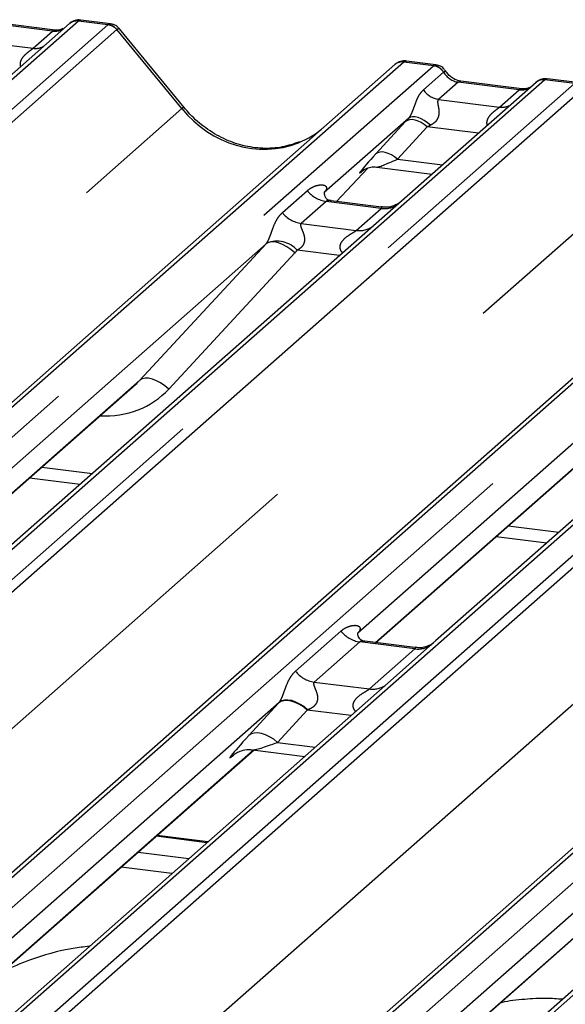
# Paper-space layout 'Layout1' of a CAD drawing. Extents: x 5 to 415, y 5 to 292.
# Drawn here: x 308 to 310, y 191 to 196 of the extents above; entities that cross this region are included whole.
import ezdxf

# ---------------------------------------------------------------- set-up
doc = ezdxf.new("R2010")
doc.units = 0
doc.linetypes.add('PHANTOM', pattern=[12.7, 6.35, -1.27, 1.27, -1.27, 1.27, -1.27])
doc.layers.add('SLD-0', color=179, linetype='CONTINUOUS')

psp = doc.layouts.get("Layout1")

# ---------------------------------------------------------------- linework, layer by layer
at = {"layer": 'SLD-0', "color": 8, "linetype": 'PHANTOM'}
for p, q in [((308.1571, 195.5588), (301.6563, 189.8257)), ((308.0378, 195.5126), (307.7547, 195.5482)), ((308.1571, 195.5588), (308.1585, 195.5599)), ((308.2945, 195.5415), (308.1571, 195.5588)), ((301.7938, 189.8084), (308.2945, 195.5415)), ((308.3359, 195.519), (301.8522, 189.801)), ((307.947, 195.4325), (308.0378, 195.5126)), ((308.0378, 195.5126), (308.0447, 195.5167)), ((308.0447, 195.5167), (308.0493, 195.5172)), ((308.6373, 195.1527), (308.3362, 195.5193)), ((307.664, 195.4682), (307.947, 195.4325)), ((309.6658, 195.3687), (303.1651, 189.6356)), ((309.8033, 195.3514), (309.6658, 195.3687)), ((303.3025, 189.6183), (309.8033, 195.3514)), ((309.7569, 195.2398), (309.8501, 195.3219)), ((309.8033, 195.3514), (309.8047, 195.3525)), ((309.8505, 195.3223), (309.8501, 195.3219)), ((310.3202, 195.2863), (303.7866, 189.5241)), ((309.9179, 195.2757), (309.8271, 195.1956)), ((309.9179, 195.2757), (309.9248, 195.2798)), ((310.201, 195.24), (309.9179, 195.2757)), ((309.9248, 195.2798), (309.9296, 195.2803)), ((310.3202, 195.2863), (310.3216, 195.2874)), ((310.4577, 195.2689), (310.3202, 195.2863)), ((303.8791, 189.4672), (310.4577, 195.2689)), ((310.499, 195.2465), (303.9185, 189.443)), ((310.1102, 195.16), (310.201, 195.24)), ((310.201, 195.24), (310.2079, 195.2442)), ((310.2079, 195.2442), (310.2125, 195.2447)), ((309.8271, 195.1956), (310.1102, 195.16)), ((302.4794, 189.722), (308.6373, 195.1527)), ((311.829, 195.0962), (304.6854, 188.7961)), ((309.5362, 194.9425), (309.6741, 195.0926)), ((309.6824, 195.098), (309.6741, 195.0926)), ((309.6927, 195.101), (309.6824, 195.098)), ((309.6966, 195.1131), (309.6887, 195.1084)), ((309.7047, 195.1015), (309.6927, 195.101)), ((309.7068, 195.1152), (309.6966, 195.1131)), ((309.718, 195.0994), (309.7047, 195.1015)), ((309.7187, 195.1146), (309.7068, 195.1152)), ((309.732, 195.0949), (309.718, 195.0994)), ((309.7321, 195.1114), (309.7187, 195.1146)), ((309.7464, 195.0881), (309.732, 195.0949)), ((309.7463, 195.1056), (309.7321, 195.1114)), ((309.7609, 195.0975), (309.7463, 195.1056)), ((309.7606, 195.0792), (309.7464, 195.0881)), ((309.7753, 195.0873), (309.7609, 195.0975)), ((309.789, 195.0755), (309.7753, 195.0873)), ((305.3156, 189.2134), (311.9664, 195.0789)), ((309.7741, 195.0685), (309.6362, 194.9185)), ((309.7741, 195.0685), (309.7606, 195.0792)), ((310.0117, 195.0386), (309.7741, 195.0685)), ((312.4834, 195.0137), (305.9826, 189.2806)), ((306.1201, 189.2633), (312.6208, 194.9964)), ((312.6622, 194.9739), (306.1785, 189.2559)), ((309.5549, 194.951), (309.5446, 194.948)), ((309.5669, 194.9515), (309.5549, 194.951)), ((309.5801, 194.9494), (309.5669, 194.9515)), ((309.5446, 194.948), (309.5362, 194.9425)), ((309.5942, 194.9449), (309.5801, 194.9494)), ((309.6085, 194.9381), (309.5942, 194.9449)), ((309.6227, 194.9292), (309.6085, 194.9381)), ((309.6362, 194.9185), (309.6227, 194.9292)), ((309.6362, 194.9185), (309.8456, 194.8921)), ((304.3185, 189.1636), (310.8005, 194.8802)), ((309.3544, 194.7222), (309.4995, 194.8768)), ((309.4793, 194.8679), (309.4752, 194.8642)), ((313.9921, 194.8236), (308.6607, 190.1217)), ((308.7981, 190.1044), (314.1296, 194.8063)), ((309.1031, 194.6703), (309.2189, 194.7724)), ((314.6465, 194.7412), (309.0194, 189.7785)), ((309.306, 194.7222), (309.1903, 194.6201)), ((309.5615, 194.69), (309.306, 194.7222)), ((309.4457, 194.5879), (309.5615, 194.69)), ((306.8057, 189.1769), (312.9636, 194.6077)), ((309.1903, 194.6201), (309.4457, 194.5879)), ((308.4423, 193.8934), (309.0274, 194.5252)), ((309.038, 194.5316), (309.0274, 194.5252)), ((309.0516, 194.5346), (309.038, 194.5316)), ((309.0676, 194.5341), (309.0516, 194.5346)), ((309.0853, 194.53), (309.0676, 194.5341)), ((309.1043, 194.5226), (309.0853, 194.53)), ((309.1237, 194.512), (309.1043, 194.5226)), ((309.1429, 194.4987), (309.1237, 194.512)), ((309.1611, 194.4832), (309.1429, 194.4987)), ((309.3684, 194.4712), (309.1716, 194.496)), ((309.1611, 194.4832), (308.576, 193.8515)), ((308.453, 193.8999), (308.4423, 193.8934)), ((308.4666, 193.9029), (308.453, 193.8999)), ((308.4825, 193.9023), (308.4666, 193.9029)), ((308.5003, 193.8983), (308.4825, 193.9023)), ((307.3712, 192.9487), (308.4423, 193.8934)), ((308.5193, 193.8908), (308.5003, 193.8983)), ((308.5387, 193.8802), (308.5193, 193.8908)), ((308.5578, 193.867), (308.5387, 193.8802)), ((308.576, 193.8515), (308.5578, 193.867)), ((309.5343, 192.6762), (310.6055, 193.6209)), ((307.9872, 193.4901), (308.2223, 193.4605)), ((310.1503, 193.2176), (310.3854, 193.1879)), ((309.1636, 192.5434), (309.3746, 192.7295)), ((309.4618, 192.6793), (309.2508, 192.4932)), ((309.7172, 192.6471), (309.4618, 192.6793)), ((309.5062, 192.461), (309.7172, 192.6471)), ((309.2508, 192.4932), (309.5062, 192.461)), ((308.9475, 192.2455), (309.0853, 192.3955)), ((309.0964, 192.4027), (309.0853, 192.3955)), ((309.0991, 192.4055), (309.0881, 192.3984)), ((309.1102, 192.4067), (309.0964, 192.4027)), ((309.1128, 192.4094), (309.0991, 192.4055)), ((309.1262, 192.4074), (309.1102, 192.4067)), ((309.1288, 192.4098), (309.1128, 192.4094)), ((309.1439, 192.4047), (309.1262, 192.4074)), ((309.1465, 192.4068), (309.1288, 192.4098)), ((309.1626, 192.3986), (309.1439, 192.4047)), ((309.1653, 192.4005), (309.1465, 192.4068)), ((309.1817, 192.3896), (309.1626, 192.3986)), ((309.1845, 192.3911), (309.1653, 192.4005)), ((309.2187, 192.3634), (309.0808, 192.2134)), ((309.2007, 192.3777), (309.1817, 192.3896)), ((309.2034, 192.379), (309.1845, 192.3911)), ((309.2187, 192.3634), (309.2007, 192.3777)), ((309.2215, 192.3645), (309.2034, 192.379)), ((309.4216, 192.3379), (309.2187, 192.3634)), ((308.9724, 192.2567), (308.9586, 192.2527)), ((308.9884, 192.2574), (308.9724, 192.2567)), ((309.006, 192.2546), (308.9884, 192.2574)), ((308.9586, 192.2527), (308.9475, 192.2455)), ((309.0247, 192.2486), (309.006, 192.2546)), ((309.0439, 192.2395), (309.0247, 192.2486)), ((309.0628, 192.2277), (309.0439, 192.2395)), ((309.0808, 192.2134), (309.0628, 192.2277)), ((309.0808, 192.2134), (309.2555, 192.1914)), ((305.7214, 189.3135), (308.9698, 192.1783)), ((308.8794, 192.1568), (308.8763, 192.1541)), ((308.9869, 190.0132), (311.1329, 191.9058)), ((308.7529, 191.7481), (308.5178, 191.7778)), ((308.4338, 191.7037), (308.6689, 191.6741)), ((308.5904, 191.6049), (308.3553, 191.6345))]:
    psp.add_line(p, q, dxfattribs=at)
at = {"layer": 'SLD-0', "color": 179, "linetype": 'CONTINUOUS'}
for p, q in [((308.1157, 195.5467), (307.4946, 194.999)), ((308.0496, 195.5172), (307.7665, 195.5528)), ((308.1171, 195.5479), (308.1149, 195.546)), ((308.3059, 195.5461), (308.1693, 195.5634)), ((308.6478, 195.1576), (308.3473, 195.5233)), ((309.8146, 195.3561), (309.6779, 195.3733)), ((303.1409, 189.6386), (309.6245, 195.3567)), ((309.6245, 195.3567), (309.6248, 195.3569)), ((310.2789, 195.2742), (303.7703, 189.5342)), ((310.2127, 195.2446), (309.9296, 195.2803)), ((310.2802, 195.2753), (310.2781, 195.2735)), ((310.469, 195.2736), (310.3324, 195.2908)), ((309.6887, 195.1084), (309.297, 194.763)), ((304.6611, 188.7991), (311.7876, 195.0841)), ((309.3546, 194.7221), (309.4996, 194.8769)), ((309.4752, 194.8642), (309.4804, 194.8693)), ((309.5402, 194.8815), (309.7969, 194.8492)), ((308.6364, 190.1248), (313.9508, 194.8116)), ((309.3009, 194.7676), (309.2974, 194.7638)), ((314.6052, 194.7292), (309.0133, 189.7976)), ((309.562, 194.696), (309.3285, 194.7254)), ((309.0274, 194.5252), (307.2894, 192.9924)), ((311.6955, 194.3433), (309.8135, 192.6836)), ((311.1905, 194.2526), (309.4526, 192.7199)), ((307.3731, 192.9485), (308.4223, 193.8738)), ((309.5362, 192.676), (310.5854, 193.6013)), ((307.9311, 193.4407), (308.1662, 193.411)), ((310.0943, 193.1681), (310.3294, 193.1385)), ((309.7178, 192.6531), (309.4846, 192.6825)), ((309.8135, 192.6836), (309.5915, 192.4877)), ((309.5915, 192.4877), (305.9652, 189.2897)), ((309.0881, 192.3984), (305.6044, 189.3262)), ((305.7233, 189.3133), (308.9717, 192.1781)), ((308.9652, 192.1789), (309.2068, 192.1484)), ((308.8763, 192.1541), (308.8832, 192.1608)), ((311.2512, 192.1259), (308.9288, 190.0777)), ((308.9875, 190.0118), (311.1348, 191.9055)), ((308.7569, 191.7517), (308.5218, 191.7813))]:
    psp.add_line(p, q, dxfattribs=at)
at = {"layer": 'SLD-0', "color": 8, "linetype": 'PHANTOM'}
for centre, radius, start, end in [((308.1496, 195.5075), 0.0518, 81.6993, 130.8035), ((308.2853, 195.4752), 0.0669, 40.8958, 82.0582), ((308.2857, 195.4775), 0.0656, 39.594, 81.3343), ((307.958, 195.5115), 0.0798, 262.1204, 299.0589), ((309.7937, 195.2843), 0.0677, 33.7071, 81.8759), ((309.7945, 195.2871), 0.0662, 32.1095, 81.1024), ((310.3127, 195.235), 0.0518, 81.6993, 130.8035), ((309.8415, 195.2962), 0.1016, 213.7071, 261.8759), ((308.6482, 195.1429), 0.0147, 91.8747, 137.9156), ((310.1211, 195.239), 0.0798, 262.1204, 299.0589), ((309.3248, 194.8554), 0.1345, 218.0689, 261.9838), ((309.5763, 194.7936), 0.1047, 261.8725, 305.1557), ((309.209, 194.7533), 0.1345, 218.0689, 261.9838), ((309.4606, 194.6913), 0.1045, 261.8516, 306.4135), ((309.0768, 194.4094), 0.1284, 42.4235, 111.0436), ((309.4805, 192.8125), 0.1345, 218.0689, 261.9838), ((309.7318, 192.7516), 0.1055, 262.0782, 306.1869), ((309.2695, 192.6264), 0.1345, 218.0689, 261.9838), ((309.5208, 192.5655), 0.1055, 262.0782, 306.1869)]:
    psp.add_arc(centre, radius, start, end, dxfattribs=at)
at = {"layer": 'SLD-0', "color": 179, "linetype": 'CONTINUOUS'}
for centre, radius, start, end in [((308.1516, 195.5063), 0.0541, 82.7639, 129.7378), ((309.6584, 195.3171), 0.0521, 81.8416, 130.6612), ((309.6599, 195.3163), 0.0537, 82.6276, 130.8108), ((310.3148, 195.2337), 0.0541, 82.7639, 129.7378)]:
    psp.add_arc(centre, radius, start, end, dxfattribs=at)
at = {"layer": 'SLD-0', "color": 8, "linetype": 'PHANTOM'}
for centre, major_axis, ratio, start_param, end_param in [((308.2824, 195.4546), (0.0246, 0.0913), 0.294991, 0.042299, 0.371514), ((308.0448, 195.6071), (-0.0208, 0.0932), 0.91665, 2.823281, 3.398152), ((308.3238, 195.4494), (-0.0214, 0.0962), 0.40213, 0.187669, 0.218408), ((308.3651, 195.4859), (-0.0292, 0.0331), 0.333333, 6.252446, 6.283185), ((308.2824, 195.4546), (0.0648, 0.0688), 0.119576, 6.267849, 6.759878), ((309.6366, 195.284), (0.0403, 0.0892), 0.203777, 0.393292, 0.424031), ((309.6779, 195.2788), (-0.0018, 0.0946), 0.359882, 6.230832, 6.56146), ((309.9249, 195.3702), (-0.0208, 0.0932), 0.91665, 1.896206, 2.823281), ((310.2079, 195.3346), (-0.0208, 0.0932), 0.91665, 2.823281, 3.398152), ((308.9837, 195.4582), (-0.2245, 0.4499), 0.913415, 1.809092, 3.067917), ((309.7602, 195.1725), (0.1613, 0.1686), 0.034633, 1.993498, 2.09746), ((309.8274, 195.1072), (0.1508, 0.075), 0.070082, 4.316401, 4.420363), ((309.6224, 195.0225), (0.1613, 0.1686), 0.034633, 2.09746, 3.52863), ((309.6895, 194.9572), (0.1508, 0.075), 0.070082, 3.246598, 4.316401), ((309.2545, 194.8085), (-0.023, 0.0588), 0.91677, 3.552071, 3.654539), ((308.9803, 194.5667), (0.0486, -0.0397), 0.822402, 6.235658, 6.338125), ((309.0245, 194.6118), (0.1335, -0.1318), 0.863409, 0.027867, 0.130335), ((308.2118, 194.1944), (0.3559, -0.3516), 0.863409, 5.515152, 6.311052), ((309.1858, 192.4887), (0.1882, 0.1967), 0.034633, 2.080531, 2.09746), ((309.2754, 192.4017), (0.1748, 0.0716), 0.078677, 4.349857, 4.366787), ((309.048, 192.3387), (0.1882, 0.1967), 0.034633, 2.09746, 3.52863), ((309.1375, 192.2517), (0.1748, 0.0716), 0.078677, 3.280054, 4.349857)]:
    psp.add_ellipse(centre, major_axis=major_axis, ratio=ratio, start_param=start_param, end_param=end_param, dxfattribs=at)
at = {"layer": 'SLD-0', "color": 179, "linetype": 'CONTINUOUS'}
for centre, major_axis, ratio, start_param, end_param in [((308.9837, 195.4582), (-0.2245, 0.4499), 0.913415, 3.067917, 3.379888), ((308.1677, 194.1493), (0.2721, -0.2587), 0.856866, 6.207807, 6.295073)]:
    psp.add_ellipse(centre, major_axis=major_axis, ratio=ratio, start_param=start_param, end_param=end_param, dxfattribs=at)
for points, knots in [([(308.1692, 195.5624), (308.1664, 195.563), (308.1556, 195.5654), (308.1359, 195.5601), (308.1189, 195.5516), (308.113, 195.5437), (308.1122, 195.5426)], [0, 0, 0, 0, 0.137801, 0.526421, 0.940302, 1, 1, 1, 1]), ([(308.3466, 195.5226), (308.3447, 195.5253), (308.3383, 195.5343), (308.3234, 195.5429), (308.3107, 195.5447), (308.3056, 195.5454)], [0, 0, 0, 0, 0.2042588, 0.682667, 1, 1, 1, 1]), ([(308.0853, 195.5242), (308.0809, 195.5216), (308.0709, 195.5156), (308.0573, 195.5166), (308.0496, 195.5172)], [0, 0, 0, 0, 0.43369, 1, 1, 1, 1]), ([(309.6789, 195.3726), (309.6778, 195.373), (309.6688, 195.3756), (309.6504, 195.3722), (309.6338, 195.3645), (309.6261, 195.358), (309.6248, 195.3569)], [0, 0, 0, 0, 0.0602745, 0.4823565, 0.912547, 1, 1, 1, 1]), ([(309.8597, 195.3265), (309.8569, 195.3309), (309.8498, 195.3417), (309.8334, 195.3523), (309.8201, 195.3545), (309.8144, 195.3554)], [0, 0, 0, 0, 0.279448, 0.692336, 1, 1, 1, 1]), ([(309.9296, 195.2803), (309.9251, 195.2811), (309.912, 195.2835), (309.8887, 195.2949), (309.8697, 195.3128), (309.8615, 195.3254), (309.8596, 195.3283)], [0, 0, 0, 0, 0.179649, 0.523959, 0.888531, 1, 1, 1, 1]), ([(310.3324, 195.2899), (310.3296, 195.2905), (310.3187, 195.2929), (310.299, 195.2876), (310.282, 195.2791), (310.2761, 195.2711), (310.2754, 195.2701)], [0, 0, 0, 0, 0.137801, 0.526421, 0.940302, 1, 1, 1, 1]), ([(310.2484, 195.2517), (310.2441, 195.2491), (310.234, 195.2431), (310.2204, 195.2441), (310.2127, 195.2446)], [0, 0, 0, 0, 0.43369, 1, 1, 1, 1]), ([(309.1822, 194.9984), (309.156, 194.9894), (309.1017, 194.9707), (309.0122, 194.9658), (308.9201, 194.9786), (308.8303, 195.0106), (308.7468, 195.0602), (308.6868, 195.1121), (308.6566, 195.1473), (308.6478, 195.1576)], [0, 0, 0, 0, 0.148484, 0.307744, 0.46603, 0.623339, 0.779926, 0.936105, 1, 1, 1, 1]), ([(309.4763, 194.8657), (309.4763, 194.8657), (309.4755, 194.8651), (309.4773, 194.8666), (309.4821, 194.8698), (309.4934, 194.8759), (309.5131, 194.8816), (309.5314, 194.8841), (309.5406, 194.8812), (309.5413, 194.881)], [0, 0, 0, 0, 0.000073, 0.154663, 0.261836, 0.395307, 0.670058, 0.975919, 1, 1, 1, 1]), ([(309.3291, 194.7258), (309.3279, 194.7258), (309.3201, 194.7259), (309.3142, 194.7303), (309.3024, 194.7363), (309.2966, 194.7603), (309.298, 194.764), (309.2984, 194.765)], [0, 0, 0, 0, 0.034935, 0.237462, 0.531089, 0.863289, 1, 1, 1, 1]), ([(309.6485, 194.7179), (309.6486, 194.718), (309.6488, 194.7181), (309.6449, 194.7151), (309.6352, 194.7089), (309.6133, 194.6991), (309.5867, 194.6925), (309.568, 194.6966), (309.5625, 194.6978)], [0, 0, 0, 0, 0.07676, 0.174151, 0.291318, 0.491697, 0.849924, 1, 1, 1, 1]), ([(309.4851, 192.6829), (309.4838, 192.6829), (309.4758, 192.683), (309.4691, 192.6875), (309.4581, 192.6952), (309.4509, 192.7153), (309.4553, 192.7243), (309.4543, 192.7227), (309.4542, 192.7227)], [0, 0, 0, 0, 0.040665, 0.245436, 0.544013, 0.847396, 0.99574, 1, 1, 1, 1]), ([(309.8044, 192.675), (309.8045, 192.6751), (309.8048, 192.6754), (309.8016, 192.673), (309.7934, 192.6674), (309.7725, 192.6572), (309.7451, 192.6497), (309.7247, 192.6537), (309.7182, 192.655)], [0, 0, 0, 0, 0.05887, 0.156492, 0.266327, 0.44644, 0.824304, 1, 1, 1, 1]), ([(308.879, 192.1573), (308.879, 192.1572), (308.8782, 192.1566), (308.8802, 192.1583), (308.8856, 192.1619), (308.8986, 192.1695), (308.9224, 192.1778), (308.9475, 192.182), (308.9624, 192.1783), (308.966, 192.1774)], [0, 0, 0, 0, 0.001694, 0.133358, 0.232528, 0.354999, 0.603761, 0.902319, 1, 1, 1, 1]), ([(308.2078, 191.2674), (308.1828, 191.2644), (308.0817, 191.252), (307.9452, 191.2121), (307.8493, 191.17), (307.8081, 191.1519)], [0, 0, 0, 0, 0.157483, 0.638142, 1, 1, 1, 1]), ([(310.4012, 191.0216), (310.3767, 191.0236), (310.3182, 191.0282), (310.2238, 191.0212), (310.1496, 191.0147), (310.1162, 191.0056), (310.1136, 191.0049)], [0, 0, 0, 0, 0.247961, 0.58949, 0.967798, 1, 1, 1, 1])]:
    psp.add_open_spline(points, degree=3, knots=knots, dxfattribs=at)
at = {"layer": 'SLD-0', "color": 8, "linetype": 'PHANTOM'}
for points, knots in [([(308.1585, 195.5599), (308.1619, 195.5625), (308.1654, 195.5652), (308.1691, 195.5633), (308.1692, 195.5632)], [0, 0, 0, 0, 0.964947, 1, 1, 1, 1]), ([(307.89, 195.3477), (307.8895, 195.3497), (307.8877, 195.357), (307.8886, 195.3663), (307.8931, 195.3808), (307.8993, 195.3903), (307.9119, 195.4046), (307.9255, 195.4161), (307.9384, 195.4255), (307.9444, 195.4302), (307.9461, 195.4317), (307.947, 195.4325)], [0, 0, 0, 0, 0.050598, 0.184526, 0.222258, 0.426613, 0.459397, 0.709454, 0.888908, 0.941845, 1, 1, 1, 1]), ([(309.8047, 195.3525), (309.8064, 195.3536), (309.8098, 195.3557), (309.813, 195.3566), (309.8145, 195.356), (309.8145, 195.356)], [0, 0, 0, 0, 0.476949, 0.965724, 1, 1, 1, 1]), ([(309.8505, 195.3223), (309.854, 195.3244), (309.8594, 195.3277), (309.8595, 195.3267), (309.8596, 195.3264)], [0, 0, 0, 0, 0.635178, 1, 1, 1, 1]), ([(310.3216, 195.2874), (310.325, 195.29), (310.3286, 195.2927), (310.3322, 195.2908), (310.3324, 195.2907)], [0, 0, 0, 0, 0.964947, 1, 1, 1, 1]), ([(309.6887, 195.1084), (309.691, 195.1111), (309.6942, 195.1151), (309.6996, 195.1242), (309.7034, 195.1325), (309.7093, 195.1468), (309.7172, 195.1691), (309.7268, 195.1954), (309.7393, 195.2211), (309.7509, 195.2334), (309.7569, 195.2398)], [0, 0, 0, 0, 0.053452, 0.077443, 0.14507, 0.174118, 0.297816, 0.522246, 0.749442, 1, 1, 1, 1]), ([(309.8271, 195.1956), (309.8253, 195.1931), (309.8228, 195.1894), (309.8227, 195.1785), (309.8258, 195.1635), (309.8288, 195.1454), (309.8288, 195.1297), (309.8275, 195.1199), (309.8232, 195.1069), (309.8176, 195.0975), (309.806, 195.085), (309.7966, 195.0797), (309.789, 195.0755)], [0, 0, 0, 0, 0.117131, 0.169029, 0.345588, 0.507602, 0.546769, 0.640372, 0.681511, 0.787257, 0.830851, 1, 1, 1, 1]), ([(310.0532, 195.0752), (310.0527, 195.0772), (310.0508, 195.0845), (310.0518, 195.0938), (310.0563, 195.1083), (310.0625, 195.1177), (310.075, 195.132), (310.0887, 195.1435), (310.1015, 195.153), (310.1075, 195.1577), (310.1093, 195.1592), (310.1102, 195.16)], [0, 0, 0, 0, 0.050598, 0.184526, 0.222258, 0.426613, 0.459397, 0.709454, 0.888908, 0.941845, 1, 1, 1, 1]), ([(309.2189, 194.7724), (309.2208, 194.774), (309.2297, 194.7816), (309.2483, 194.7922), (309.2737, 194.7996), (309.294, 194.7993), (309.3046, 194.7933), (309.3076, 194.7864), (309.3075, 194.7804), (309.3053, 194.7739), (309.3023, 194.7695), (309.3009, 194.7676)], [0, 0, 0, 0, 0.063452, 0.299394, 0.538985, 0.734922, 0.845784, 0.893815, 0.930913, 0.969004, 1, 1, 1, 1]), ([(309.3285, 194.7252), (309.3281, 194.7254), (309.3229, 194.7269), (309.3158, 194.726), (309.309, 194.7244), (309.3069, 194.7228), (309.306, 194.7222)], [0, 0, 0, 0, 0.0416187, 0.5580026, 0.8115169, 1, 1, 1, 1]), ([(309.5615, 194.69), (309.5628, 194.6914), (309.5652, 194.694), (309.5644, 194.6958), (309.5627, 194.6955), (309.5621, 194.6953)], [0, 0, 0, 0, 0.447861, 0.793294, 1, 1, 1, 1]), ([(309.0307, 194.5293), (309.0308, 194.5293), (309.0323, 194.5316), (309.0351, 194.5361), (309.0393, 194.5448), (309.0433, 194.5545), (309.0493, 194.5705), (309.0578, 194.5951), (309.0688, 194.6226), (309.0832, 194.6497), (309.0962, 194.6632), (309.1031, 194.6703)], [0, 0, 0, 0, 0.001484, 0.039675, 0.069331, 0.117331, 0.164576, 0.294556, 0.524008, 0.749279, 1, 1, 1, 1]), ([(309.1903, 194.6201), (309.1889, 194.6181), (309.1865, 194.6145), (309.1883, 194.6039), (309.1956, 194.5871), (309.2043, 194.5653), (309.206, 194.5457), (309.2046, 194.5331), (309.2004, 194.5218), (309.1914, 194.5091), (309.1813, 194.5013), (309.1737, 194.4971), (309.1718, 194.4961), (309.1716, 194.496)], [0, 0, 0, 0, 0.090967, 0.161129, 0.337176, 0.545733, 0.628897, 0.683925, 0.75932, 0.830246, 0.95962, 0.995852, 1, 1, 1, 1]), ([(309.3825, 194.4837), (309.3807, 194.4853), (309.3755, 194.4902), (309.3718, 194.5002), (309.3701, 194.5126), (309.3722, 194.523), (309.3799, 194.5391), (309.3976, 194.5569), (309.4207, 194.5717), (309.436, 194.5809), (309.4427, 194.5854), (309.4448, 194.5871), (309.4457, 194.5879)], [0, 0, 0, 0, 0.046774, 0.13893, 0.200537, 0.291756, 0.34019, 0.550124, 0.774399, 0.895955, 0.955632, 1, 1, 1, 1]), ([(309.3746, 192.7295), (309.3774, 192.7319), (309.3892, 192.7416), (309.4121, 192.7528), (309.4383, 192.7575), (309.4552, 192.7542), (309.4625, 192.7476), (309.4635, 192.7397), (309.4618, 192.7329), (309.458, 192.726), (309.4542, 192.7218), (309.4526, 192.7199)], [0, 0, 0, 0, 0.091298, 0.379134, 0.621648, 0.756016, 0.85425, 0.896686, 0.931666, 0.969581, 1, 1, 1, 1]), ([(309.4846, 192.682), (309.4814, 192.6825), (309.4746, 192.6836), (309.4666, 192.6824), (309.4632, 192.6802), (309.4618, 192.6793)], [0, 0, 0, 0, 0.332913, 0.72224, 1, 1, 1, 1]), ([(309.7172, 192.6471), (309.7186, 192.6485), (309.7209, 192.6511), (309.7202, 192.6529), (309.7185, 192.6526), (309.7178, 192.6524)], [0, 0, 0, 0, 0.447992, 0.793526, 1, 1, 1, 1]), ([(309.0881, 192.3984), (309.0892, 192.3998), (309.0918, 192.4029), (309.0955, 192.4092), (309.0998, 192.4178), (309.1038, 192.4275), (309.1097, 192.4436), (309.1183, 192.4682), (309.1293, 192.4957), (309.1436, 192.5228), (309.1567, 192.5363), (309.1636, 192.5434)], [0, 0, 0, 0, 0.02695, 0.064011, 0.093067, 0.139387, 0.185885, 0.312549, 0.536149, 0.755674, 1, 1, 1, 1]), ([(309.2508, 192.4932), (309.2494, 192.4912), (309.247, 192.4876), (309.2488, 192.477), (309.2561, 192.4602), (309.2647, 192.4384), (309.2665, 192.4188), (309.2651, 192.4062), (309.2609, 192.3949), (309.2507, 192.3805), (309.2368, 192.3708), (309.2252, 192.366), (309.2215, 192.3645)], [0, 0, 0, 0, 0.084609, 0.149867, 0.313609, 0.50759, 0.584941, 0.636122, 0.706247, 0.772216, 0.925874, 1, 1, 1, 1]), ([(309.4424, 192.3563), (309.4395, 192.3601), (309.4348, 192.3664), (309.4311, 192.3783), (309.431, 192.3887), (309.4351, 192.4032), (309.4489, 192.4226), (309.4715, 192.4389), (309.4909, 192.4506), (309.5014, 192.4571), (309.5048, 192.4599), (309.5062, 192.461)], [0, 0, 0, 0, 0.092462, 0.152975, 0.240884, 0.292135, 0.447086, 0.695144, 0.842058, 0.934236, 1, 1, 1, 1])]:
    psp.add_open_spline(points, degree=3, knots=knots, dxfattribs=at)

doc.saveas('drawing.dxf')
